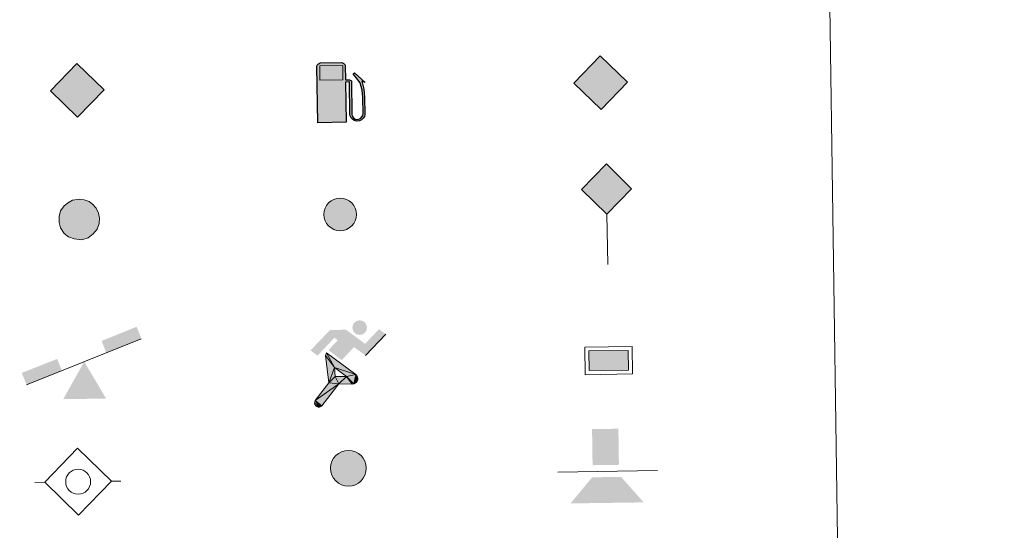
# Model space of a CAD drawing. Units: metres. Extents: x 595834 to 600331, y 4763410 to 4766444.
# Drawn here: x 596454 to 596641, y 4764618 to 4764715 of the extents above; entities that cross this region are included whole.
import ezdxf

# ---------------------------------------------------------------- set-up
doc = ezdxf.new("R2010")
doc.units = ezdxf.units.M
doc.header["$MEASUREMENT"] = 0
for name, color, linetype, lineweight in [('Nivel 13', 7, 'Continuous', 0), ('Nivel 15', 7, 'Continuous', 0), ('Nivel 19', 7, 'Continuous', 0), ('Nivel 21', 7, 'Continuous', 0), ('Nivel 24', 7, 'Continuous', 0), ('Nivel 34', 7, 'Continuous', 0), ('Nivel 63', 7, 'Continuous', 0)]:
    doc.layers.add(name, color=color, linetype=linetype, lineweight=lineweight)

# ---------------------------------------------------------------- blocks, each defined once
blk = doc.blocks.new('5GASO')
at = {"layer": 'Nivel 34', "linetype": 'Continuous', "lineweight": 0}
for color, points in [(33, [(0, -50.90000823999756), (-50.9, -8.239997558519242e-06), (0, 50.89999176000244), (2.35, 24.99999176000244), (2.34, 25), (-3.16, 24.25), (-7.86, 22.15), (-11.76, 18.55), (-14.81, 13.5), (-16.81, 7.15), (-17.46, -0.4), (-16.81, -7.8), (-14.81, -14.2), (-11.66, -19.35), (-7.56, -23), (-2.66, -25.2), (2.94, -25.95), (2.95, -25.95000823999756)]), (33, [(0, -50.90000823999756), (2.95, -25.95000823999756), (2.94, -25.95), (7.84, -25.4), (12.74, -23.7), (17.04, -21.2), (20.24, -18.3), (20.24, 1.4), (2.34, 1.4), (2.34, -7.100000000000001), (12.69, -7.100000000000001), (12.69, -13.3), (10.39, -15), (7.79, -16.35), (5.09, -17.2), (2.49, -17.45), (-0.11, -17.2), (-2.41, -16.45), (-4.46, -15.2), (-6.21, -13.45), (-7.86, -10.9), (-9.01, -7.75), (-9.71, -4.1), (-9.91, 0.1), (-9.71, 3.95), (-9.11, 7.3), (-8.06, 10.15), (-6.56, 12.45), (-4.76, 14.2), (-2.66, 15.5), (-0.36, 16.25), (2.24, 16.5), (5.49, 15.95), (8.290000000000001, 14.3), (10.44, 11.65), (11.74, 8), (19.29, 9.9), (18.49, 13.4), (17.29, 16.45), (15.74, 19), (13.79, 21.15), (11.44, 22.85), (8.790000000000001, 24.05), (5.74, 24.75), (2.34, 25), (2.35, 24.99999176000244), (0, 50.89999176000244), (50.9, -8.239997558519242e-06)]), (250, [(2.95, -25.95000823999756), (-2.65, -25.20000823999756), (-7.55, -23.00000823999756), (-11.65, -19.35000823999756), (-14.8, -14.20000823999756), (-16.8, -7.800008239997559), (-17.45, -0.4000082399975585), (-16.8, 7.149991760002441), (-14.8, 13.49999176000244), (-11.75, 18.54999176000244), (-7.850000000000001, 22.14999176000244), (-3.15, 24.24999176000244), (2.35, 24.99999176000244), (5.75, 24.74999176000244), (8.8, 24.04999176000244), (11.45, 22.84999176000244), (13.8, 21.14999176000244), (15.75, 18.99999176000244), (17.3, 16.44999176000244), (18.5, 13.39999176000244), (19.3, 9.899991760002441), (11.75, 7.999991760002441), (10.45, 11.64999176000244), (8.3, 14.29999176000244), (5.5, 15.94999176000244), (2.25, 16.49999176000244), (-0.35, 16.24999176000244), (-2.65, 15.49999176000244), (-4.75, 14.19999176000244), (-6.55, 12.44999176000244), (-8.05, 10.14999176000244), (-9.1, 7.299991760002442), (-9.700000000000001, 3.949991760002441), (-9.9, 0.09999176000244148), (-9.700000000000001, -4.100008239997559), (-9, -7.750008239997559), (-7.850000000000001, -10.90000823999756), (-6.2, -13.45000823999756), (-4.45, -15.20000823999756), (-2.4, -16.45000823999756), (-0.1, -17.20000823999756), (2.5, -17.45000823999756), (5.100000000000001, -17.20000823999756), (7.8, -16.35000823999756), (10.4, -15.00000823999756), (12.7, -13.30000823999756), (12.7, -7.100008239997559), (2.35, -7.100008239997559), (2.35, 1.399991760002441), (20.25, 1.399991760002441), (20.25, -18.30000823999756), (17.05, -21.20000823999756), (12.75, -23.70000823999756), (7.850000000000001, -25.40000823999756)])]:
    blk.add_hatch(color=color, dxfattribs=at).paths.add_polyline_path(points)
at = {"layer": 'Nivel 34', "color": 250, "linetype": 'Continuous', "lineweight": 0}
blk.add_3dface([(0, -50.90000823999756), (50.9, -8.239997558519242e-06), (0, 50.89999176000244), (-50.9, -8.239997558519242e-06)], dxfattribs=at)
blk = doc.blocks.new('5HITFE')
at = {"layer": 'Nivel 24', "linetype": 'Continuous', "lineweight": 0}
blk.add_hatch(color=2, dxfattribs=at).paths.add_polyline_path([(0, 95.5), (-47.5, 143), (0, 190.5), (0.5, 191), (47.5, 143)])
at = {"layer": 'Nivel 24', "color": 170, "linetype": 'Continuous', "lineweight": 0}
blk.add_line((0, 95.5), (-47.5, 143), dxfattribs=at)
at = {"layer": 'Nivel 24', "color": 250, "linetype": 'Continuous', "lineweight": 0}
blk.add_line((0, 95.5), (0, 0), dxfattribs=at)
at = {"layer": 'Nivel 24', "color": 250, "linetype": 'Continuous', "lineweight": 0, "flags": 128}
blk.add_lwpolyline([(0, 95.5), (47.5, 143), (0.5, 191), (0, 190.5), (-47.5, 143)], close=True, dxfattribs=at)
blk = doc.blocks.new('5ROLEO')
at = {"layer": 'Nivel 34', "linetype": 'Continuous', "lineweight": 0}
for color, points in [(2, [(-1.48, -51.96), (-52.38, -1.06), (-1.48, 49.84), (-0.08, 23.94), (-0.04, 23.94), (-5.49, 23.24), (-10.09, 21.14), (-13.84, 17.64), (-16.79, 12.64), (-18.74, 6.19), (-19.34, -1.86), (-18.99, -7.61), (-17.94, -12.66), (-16.19, -17.11), (-13.64, -20.91), (-10.94, -23.61), (-7.74, -25.51), (-4.09, -26.61), (0.01, -27.01), (-0.03, -27.01)]), (2, [(-1.48, -51.96), (-0.03, -27.01), (0.01, -27.01), (4.06, -26.61), (7.71, -25.46), (10.86, -23.56), (13.61, -20.86), (16.11, -17.06), (17.91, -12.56), (18.96, -7.41), (19.31, -1.56), (18.96, 4.19), (17.96, 9.290000000000001), (16.26, 13.64), (13.91, 17.34), (11.01, 20.19), (7.71, 22.29), (4.06, 23.49), (-0.04, 23.94), (-0.08, 23.94), (-1.48, 49.84), (49.42, -1.06)]), (250, [(-0.03, -27.01), (-0.03, -27.00609756097561), (-4.09, -26.61), (-7.74, -25.51), (-10.94, -23.61), (-13.64, -20.91), (-16.19, -17.11), (-17.94, -12.66), (-18.99, -7.61), (-19.34, -1.86), (-18.74, 6.19), (-16.79, 12.64), (-13.84, 17.64), (-10.09, 21.14), (-5.49, 23.24), (-0.08, 23.93), (-0.07, 15.43), (-2.49, 15.19), (-4.74, 14.39), (-6.74, 13.09), (-8.49, 11.29), (-9.94, 8.94), (-10.99, 6.04), (-11.59, 2.54), (-11.79, -1.51), (-11.59, -5.51), (-10.99, -8.96), (-9.94, -11.86), (-8.39, -14.26), (-6.640000000000001, -16.11), (-4.59, -17.46), (-2.39, -18.26), (-0.03, -18.51), (-0.03, -27.00609756097561), (0.01, -27.01)]), (250, [(-0.03, -27.01), (-0.03, -18.51), (0.01132114627521592, -18.51287179174169), (2.46, -18.26), (4.66, -17.46), (6.66, -16.16), (8.46, -14.31), (9.86, -11.91), (10.91, -8.96), (11.56, -5.41), (11.76, -1.31), (11.56, 2.69), (10.96, 6.140000000000001), (9.96, 8.99), (8.51, 11.34), (6.76, 13.14), (4.76, 14.39), (2.51, 15.19), (0.01, 15.44), (-0.07, 15.43), (-0.08, 23.93), (-0.04, 23.94), (0, 23.93), (4.06, 23.49), (7.71, 22.29), (11.01, 20.19), (13.91, 17.34), (16.26, 13.64), (17.96, 9.290000000000001), (18.96, 4.19), (19.31, -1.56), (18.96, -7.41), (17.91, -12.56), (16.11, -17.06), (13.61, -20.86), (10.86, -23.56), (7.71, -25.46), (4.06, -26.61), (0.01, -27.01)]), (2, [(0.01, -18.51), (-2.39, -18.26), (-4.59, -17.46), (-6.640000000000001, -16.11), (-8.39, -14.26), (-9.94, -11.86), (-10.99, -8.96), (-11.59, -5.51), (-11.79, -1.51), (-11.59, 2.54), (-10.99, 6.04), (-9.94, 8.94), (-8.49, 11.29), (-6.74, 13.09), (-4.74, 14.39), (-2.49, 15.19), (0.01, 15.44), (2.51, 15.19), (4.76, 14.39), (6.76, 13.14), (8.51, 11.34), (9.96, 8.99), (10.96, 6.140000000000001), (11.56, 2.69), (11.76, -1.31), (11.56, -5.41), (10.91, -8.96), (9.86, -11.91), (8.46, -14.31), (6.66, -16.16), (4.66, -17.46), (2.46, -18.26)])]:
    blk.add_hatch(color=color, dxfattribs=at).paths.add_polyline_path(points)
at = {"layer": 'Nivel 34', "color": 250, "linetype": 'Continuous', "lineweight": 0, "flags": 128}
blk.add_lwpolyline([(-1.44, -51.96), (49.46, -1.06), (-1.44, 49.84), (-52.34, -1.06), (-1.44, -51.96)], dxfattribs=at)
blk = doc.blocks.new('5SIFON')
at = {"layer": 'Nivel 13', "color": 250, "linetype": 'Continuous', "lineweight": 0}
for p, q in [((-54.71, 0), (-42.11, 0)), ((54.19, 0), (42.19, 0))]:
    blk.add_line(p, q, dxfattribs=at)
at = {"layer": 'Nivel 13', "color": 250, "linetype": 'Continuous', "lineweight": 0, "flags": 128}
blk.add_lwpolyline([(-42.11, 0), (-0.11, 42.3), (42.19, 0), (-0.11, -42.3), (-42.11, 0)], dxfattribs=at)
at = {"layer": 'Nivel 13', "color": 250, "linetype": 'Continuous', "lineweight": 0}
blk.add_circle((-0.05128551881760359, 0.04661312103271485, -0.01), 15.8031284923477, dxfattribs=at)
blk = doc.blocks.new('5IDEP')
at = {"layer": 'Nivel 19', "linetype": 'Continuous', "lineweight": 0}
h = blk.add_hatch(color=252, dxfattribs=at)
edge = h.paths.add_edge_path()
edge.add_arc((29.63934144973755, 55.25030456542969), 13.91416391705219, 180, 540)
at = {"layer": 'Nivel 19', "linetype": 'Continuous', "lineweight": 0, "extrusion": (0, 0, -1)}
blk.add_hatch(color=252, dxfattribs=at).paths.add_polyline_path([(5.350000000000001, -5.99), (-18.25, 18.5), (-40.03, 2.17), (-79.04, 42.1), (-66.33, 52.09), (-39.57, 24.41), (-3.73, 51.63), (26.68, 51.63), (64.35, 13.52), (51.18, 3.08), (18.51, 37.11), (12.61, 31.67), (30.3, 13.52)])
at = {"layer": 'Nivel 19', "linetype": 'Continuous', "lineweight": 0, "extrusion": (0.0002766427253148935, -0.0002347425745489742, 0.9999999341823611)}
blk.add_hatch(color=252, dxfattribs=at).paths.add_polyline_path([(-48.61999260667179, -94.4300052504867), (-51.39999250029342, -94.36000543294807), (-53.88999240501207, -93.45000561972059), (-55.8499923300115, -91.89000578998382), (-57.33999227299574, -89.6700059479097), (-58.05999224544451, -87.00000606823032), (-57.83999225386295, -84.27000612916062), (-56.62999230016433, -81.77000611946353), (-56.62999783301898, -81.77000142461222), (-30.29999884055227, -48.65000062727008), (-35.74999863200474, 3.079997593540893), (-33.93999870126548, 8.069997573597307), (-33.91999316917614, 8.059992880320312), (-19.39999372479267, -19.61000541438849), (-19.41999925688202, -19.61000072083597), (-18.04999930930589, -36.85000015687125), (-18.04999377645123, -36.86000485144705), (-11.6999940194378, -50.92000405169748), (-11.71999955152715, -50.91999935814496), (-44.3799983017726, -92.21000034145604), (-44.3699927693006, -92.21000503565796), (-46.00999270654501, -93.61000510358642)])
at = {"layer": 'Nivel 19', "linetype": 'Continuous', "lineweight": 0, "extrusion": (0.0007972181629654192, 0.0003002913643175388, 0.9999996371340826)}
blk.add_hatch(color=252, dxfattribs=at).paths.add_polyline_path([(13.71001158762103, -51.82999493943495), (13.69999564643484, -51.82000094331723), (-11.71999627563623, -50.91999489840538), (-11.69998033762782, -50.91998889736795), (-18.04997831973448, -36.85998801112189), (-18.04999426409845, -36.84999401739814), (3.269998960864374, -37.29999910106861), (-19.41999382874194, -19.60999446673092), (-19.39997789073353, -19.6099884656935), (-33.91541228806594, 8.05132212348542), (-33.93998921459842, 8.070007761303572), (-33.91997327659001, 8.060013762791867), (-33.91541228806594, 8.05132212348542), (20.95999333936308, -33.6700034996821), (20.97000928054927, -33.67999749579982), (22.89000867041459, -35.4899978738352), (24.18000826048035, -38.02999806813615), (24.70000809523555, -40.84999806547636), (24.43000818103573, -43.63999787504498), (23.47000848610307, -46.12999753295539), (21.840009004082, -48.3799970412903), (19.56000972861693, -50.14999641565866), (16.90001057390768, -51.18999573196972)])
at = {"layer": 'Nivel 19', "color": 252, "linetype": 'Continuous', "lineweight": 0}
blk.add_line((40.03, 2.17), (79.04, 42.1), dxfattribs=at)
at = {"layer": 'Nivel 19', "color": 252, "linetype": 'Continuous', "lineweight": 0, "flags": 128}
blk.add_lwpolyline([(79.04, 42.1), (40.03, 2.17)], dxfattribs=at)
at = {"layer": 'Nivel 19', "color": 252, "linetype": 'Continuous', "lineweight": 0}
mesh = blk.add_polyface(dxfattribs=at)
corners = [(-11.7, -50.92000000000001, -0.02), (-18.05, -36.86000000000001, -0.02), (-18.05, -36.85000000000002), (-19.42000000000001, -19.61000000000001), (-19.40000000000001, -19.61000000000001, -0.02), (-33.92, 8.059999999999983, -0.02), (-33.94, 8.069999999999983), (-35.75, 3.079999999999982), (-30.3, -48.65000000000001), (-56.63, -81.77), (-56.63, -81.77, -0.02), (-57.84, -84.27, -0.02), (-58.06, -87, -0.02), (-57.34, -89.66999999999999, -0.01999999999999999), (-55.85, -91.89, -0.02), (-53.89000000000001, -93.45, -0.01999999999999999), (-51.4, -94.35999999999999, -0.01999999999999999), (-48.62, -94.43, -0.02), (-46.01, -93.60999999999999, -0.02), (-44.37, -92.20999999999998, -0.02), (-44.38, -92.20999999999998), (-11.72, -50.92000000000001)]
mesh.append_faces([[corners[k] for k in face] for face in [(7, 5, 6), (20, 18, 19), (1, 21, 0)]], dxfattribs={"vtx0": -1, "color": 252})
mesh.append_faces([[corners[k] for k in face] for face in [(5, 7, 4), (4, 7, 3), (9, 21, 8), (21, 10, 20), (3, 8, 2), (8, 3, 7), (2, 8, 1)]], dxfattribs={"vtx0": -1, "vtx1": -1, "color": 252})
mesh.append_faces([[corners[k] for k in face] for face in [(1, 8, 21)]], dxfattribs={"vtx0": -1, "vtx1": -1, "vtx2": -1, "color": 252})
mesh.append_faces([[corners[k] for k in face] for face in [(21, 9, 10), (20, 10, 11), (20, 11, 12), (20, 12, 13), (20, 13, 14), (20, 14, 15), (20, 15, 16), (20, 16, 17), (20, 17, 18)]], dxfattribs={"vtx0": -1, "vtx2": -1, "color": 252})
mesh = blk.add_polyface(dxfattribs=at)
corners = [(13.71, -51.83, -0.02), (16.9, -51.19, -0.02), (19.56, -50.15000000000001, -0.01999999999999999), (21.84, -48.38, -0.02), (23.47, -46.13, -0.02), (24.43, -43.64, -0.02), (24.7, -40.85000000000001, -0.02), (24.18, -38.03000000000001, -0.02), (22.89, -35.49000000000001, -0.02), (20.97, -33.68000000000001, -0.01999999999999999), (20.96, -33.67), (-33.94, 8.069999999999995), (-33.91999999999999, 8.059999999999986, -0.01999999999999999), (-19.4, -19.61000000000001, -0.01999999999999999), (-19.42, -19.61000000000001), (3.27, -37.3), (-18.05, -36.85000000000001), (-18.05, -36.86000000000001, -0.02), (-11.7, -50.92, -0.02), (-11.72, -50.92), (13.7, -51.82), (-33.91543901002653, 8.051308361393525, -0.01999999999999999)]
mesh.append_faces([[corners[k] for k in face] for face in [(21, 12, 11)]], dxfattribs={"color": 252})
mesh.append_faces([[corners[k] for k in face] for face in [(13, 10, 21), (15, 13, 14), (17, 15, 16), (3, 1, 2), (20, 18, 19), (1, 20, 0)]], dxfattribs={"vtx0": -1, "color": 252})
mesh.append_faces([[corners[k] for k in face] for face in [(10, 1, 9), (9, 1, 8), (7, 1, 6), (6, 1, 5), (5, 1, 4), (4, 1, 3)]], dxfattribs={"vtx0": -1, "vtx1": -1, "color": 252})
mesh.append_faces([[corners[k] for k in face] for face in [(10, 13, 15), (10, 15, 1), (15, 18, 20), (15, 20, 1)]], dxfattribs={"vtx0": -1, "vtx1": -1, "vtx2": -1, "color": 252})
mesh.append_faces([[corners[k] for k in face] for face in [(15, 17, 18), (1, 7, 8)]], dxfattribs={"vtx0": -1, "vtx2": -1, "color": 252})
blk = doc.blocks.new('5GASOL')
at = {"layer": 'Nivel 19', "linetype": 'Continuous', "lineweight": 0, "extrusion": (0, 0, -1)}
blk.add_hatch(color=20, dxfattribs=at).paths.add_polyline_path([(-10.51, -59.32), (-10.57, 17.02), (-18.13, 17), (-18.69, 16.52), (-18.8, -43.94), (-19.08, -47.32), (-20.94, -51.07), (-23.14, -53.97), (-26.73, -56.19), (-30.84, -57.52), (-36.09, -57.1), (-39.86, -55.41), (-43.02, -52.57), (-45.39, -49.48), (-46.17, -45.63), (-46.17, -12.15), (-44.98, 2.54), (-41.37, 18.65), (-47.12, 16.29), (-28.2, 33.49), (-26.51, 31.98), (-29.33, 28.48), (-38.95, 14.84), (-42.56, 1.15), (-43.85, -12.45), (-43.69, -44.18), (-43.08, -47.37), (-41.39, -50.33), (-39.41, -52.33), (-36.76, -54.14), (-33.16, -54.98), (-28.25, -54.14), (-24.94, -51.98), (-22.46, -48.47), (-21.9, -44.67), (-22.01, -42.61), (-21.95, 15.92), (-21.73, 18.52), (-20.94, 19.49), (-19.98, 19.91), (-18.3, 20.14), (-10.69, 20.2), (-10.58, 47.61), (-10.52, 48.68), (-9.78, 49.89), (-8.71, 50.68), (-7.59, 51.83), (-6.63, 52.37), (-4.53, 53.17), (36.51, 53.18), (38.43, 52.46), (39.9, 51.73), (40.8, 50.58), (41.87, 49.13), (42.55, 46.96), (42.38, -59.14)])
at = {"layer": 'Nivel 19', "color": 250, "linetype": 'Continuous', "lineweight": 30, "elevation": -1951.35, "flags": 128}
blk.add_lwpolyline([(10.98, 16.59), (11.01, -59.83), (-42.95, -59.83), (-42.98, 46.88), (-42.34, 49.14), (-41.31, 50.82), (-40.1, 51.95), (-38.58, 52.77), (-36.56, 53.6), (4.48, 53.63), (6.98, 52.77), (7.87, 52.07), (8.64, 51.37), (10.11, 50.12), (10.88, 48.74), (10.98, 47.37), (10.98, 20.53), (18.31, 20.46), (20.18, 20.16), (21.21, 19.58), (22.11, 18.6), (22.36, 15.62), (22.41, -42.41), (22.24, -44.64), (22.84, -48.42), (25.29, -51.81), (28.47, -53.87), (33.21, -54.72), (36.68, -53.82), (39.19, -52.21), (41.52, -49.53), (42.81, -47.23), (43.45, -43.93), (43.45, -12.65), (42.34, 0.72), (38.66, 14.65), (28.38, 29.07), (26, 32.04), (28.2, 33.93), (48.43, 15.44), (41.85, 18.11), (45.39, 2.75), (46.52, -12.37), (46.53, -45.48), (45.8, -49.57), (43.41, -52.63), (40.1, -55.69), (36.24, -57.36), (30.82, -57.94), (26.61, -56.53), (23.16, -54.33), (20.77, -51.53), (18.81, -47.75), (18.44, -44.91), (18.4, 16.2), (17.95, 16.65)], close=True, dxfattribs=at)
at = {"layer": 'Nivel 19', "color": 2, "linetype": 'Continuous', "lineweight": 30}
blk.add_solid([(6.140000000000001, 20.58, -1951.35), (-37.61, 20.58, -1951.35), (6.140000000000001, 48.17, -1951.35), (-37.61, 48.17, -1951.35)], dxfattribs=at)
blk.add_solid([(6.140000000000001, 20.58, -1951.35), (-37.61, 20.58, -1951.35), (6.140000000000001, 48.17, -1951.35), (-37.61, 48.17, -1951.35)], dxfattribs=at)
at = {"layer": 'Nivel 19', "color": 2, "linetype": 'Continuous', "lineweight": 0}
blk.add_solid([(6.140000000000001, 20.58, -1951.35), (-37.61, 20.58, -1951.35), (6.140000000000001, 48.17, -1951.35), (-37.61, 48.17, -1951.35)], dxfattribs=at)
at = {"layer": 'Nivel 19', "color": 250, "linetype": 'Continuous', "lineweight": 0}
blk.add_3dface([(-37.61, 20.58, -1951.35), (-37.61, 48.17, -1951.35), (6.140000000000001, 48.17, -1951.35), (6.140000000000001, 20.58, -1951.35)], dxfattribs=at)
blk.add_3dface([(-37.61, 20.58, -1951.35), (-37.61, 48.17, -1951.35), (6.140000000000001, 48.17, -1951.35), (6.140000000000001, 20.58, -1951.35)], dxfattribs=at)
blk.add_3dface([(-37.61, 20.58, -1951.35), (-37.61, 48.17, -1951.35), (6.140000000000001, 48.17, -1951.35), (6.140000000000001, 20.58, -1951.35)], dxfattribs=at)
blk = doc.blocks.new('5PAINF')
at = {"layer": 'Nivel 19', "color": 170, "linetype": 'Continuous', "lineweight": 0}
blk.add_line((-109.5, -42.25), (109.5, 42.25), dxfattribs=at)
at = {"layer": 'Nivel 19', "color": 6, "linetype": 'Continuous', "lineweight": 0, "extrusion": (0, 0, -1)}
for points in [[(-109.5, 42.75), (-42.5, 16.75), (-101, 65.25), (-34, 39.25)], [(109.5, -42.25), (42, -16.25), (118.5, -19.25), (51, 6.25)]]:
    blk.add_solid(points, dxfattribs=at)
at = {"layer": 'Nivel 19', "color": 23, "linetype": 'Continuous', "lineweight": 0}
blk.add_solid([(0.5, 0.25), (41, -70.25), (-40.5, -70.25)], dxfattribs=at)
blk = doc.blocks.new('5PASON')
at = {"layer": 'Nivel 24', "color": 252, "linetype": 'Continuous', "lineweight": 0}
blk.add_line((-91.75, -3.03), (98.15, -3.03), dxfattribs=at)
at = {"layer": 'Nivel 24', "color": 45, "linetype": 'Continuous', "lineweight": 0, "extrusion": (0, 0, -1)}
blk.add_solid([(25.25, 8.97), (-24.75, 8.97), (25.25, 77.47), (-24.75, 77.47)], dxfattribs=at)
at = {"layer": 'Nivel 24', "color": 9, "linetype": 'Continuous', "lineweight": 0}
blk.add_solid([(-68.25, -63.03), (-26.25, -14.03), (70.75, -63.03), (28.75, -14.03)], dxfattribs=at)
blk = doc.blocks.new('5PISCI')
at = {"layer": 'Nivel 15', "linetype": 'Continuous', "lineweight": 0}
blk.add_hatch(color=131, dxfattribs=at).paths.add_polyline_path([(-37.5, -18.75), (-37.5, 18.75), (37.5, 18.75), (37.5, -18.75)])
at = {"layer": 'Nivel 15', "color": 1, "linetype": 'Continuous', "lineweight": 0}
blk.add_3dface([(-45, -26.25), (45, -26.25), (45, 26.25), (-45, 26.25)], dxfattribs=at)
at = {"layer": 'Nivel 15', "color": 5, "linetype": 'Continuous', "lineweight": 0}
blk.add_3dface([(-37.5, -18.75), (37.5, -18.75), (37.5, 18.75), (-37.5, 18.75)], dxfattribs=at)
blk = doc.blocks.new('5HITAU')
at = {"layer": 'Nivel 21', "linetype": 'Continuous', "lineweight": 0}
for color, points in [(1, [(4.62, -38.58), (-9.8, -37.03), (-20.88, -32.59), (-28.65, -26.35), (-35.87, -15.16), (-38.09, -5.02), (-38.09, 5.9), (-35.04, 16.82), (-28.1, 26.18), (-20.05, 32.68), (-12.3, 36.84), (1.57, 38.41), (10.17, 37.12), (19.32, 33.73), (25.98, 28.53), (32.64, 20.99), (36.81, 11.1), (38.46, 2), (37.64, -8.41), (33.76, -19.07), (26.26, -27.91), (16.55, -35.19)]), (2, [(3.77, -28.64), (-7.41, -27.44), (-15.88, -24.04), (-21.28, -19.71), (-26.68, -11.34), (-28.3, -3.96), (-28.3, 4.56), (-26.09, 12.44), (-20.98, 19.34), (-14.61, 24.48), (-9.33, 27.32), (1.39, 28.53), (7.72, 27.58), (14.49, 25.07), (19.24, 21.37), (24.24, 15.71), (27.37, 8.290000000000001), (28.6, 1.5), (27.98, -6.31), (25.16, -14.07), (19.5, -20.73), (12.13, -26.26)])]:
    blk.add_hatch(color=color, dxfattribs=at).paths.add_polyline_path(points)
at = {"layer": 'Nivel 21', "color": 250, "linetype": 'Continuous', "lineweight": 0, "flags": 128}
blk.add_lwpolyline([(-12.3, 36.84), (-20.05, 32.68), (-28.1, 26.18), (-35.04, 16.82), (-38.09, 5.9), (-38.09, -5.02), (-35.87, -15.16), (-28.65, -26.35), (-20.88, -32.59), (-9.8, -37.03), (4.62, -38.58), (16.55, -35.19), (26.26, -27.91), (33.76, -19.07), (37.64, -8.41), (38.46, 2), (36.81, 11.1), (32.64, 20.99), (25.98, 28.53), (19.32, 33.73), (10.17, 37.12), (1.57, 38.41)], close=True, dxfattribs=at)
blk = doc.blocks.new('5HITCA')
at = {"layer": 'Nivel 21', "linetype": 'Continuous', "lineweight": 0}
h = blk.add_hatch(color=1, dxfattribs=at)
edge = h.paths.add_edge_path()
edge.add_arc((0, 0), 25.58578010358639, 0, 360)
at = {"layer": 'Nivel 21', "color": 250, "linetype": 'Continuous', "lineweight": 0}
blk.add_circle((0, 0), 25.58578010358639, dxfattribs=at)
blk = doc.blocks.new('5SILO')
at = {"layer": 'Nivel 15', "linetype": 'Continuous', "lineweight": 0}
h = blk.add_hatch(color=232, dxfattribs=at)
edge = h.paths.add_edge_path()
edge.add_arc((-0.005, 0), 33.9473999709413, 168.6957735809392, 528.6957735809392)
at = {"layer": 'Nivel 15', "color": 250, "linetype": 'Continuous', "lineweight": 0}
blk.add_circle((-0.005, 0), 33.9473999709413, dxfattribs=at)

msp = doc.modelspace()

# ---------------------------------------------------------------- hatches: boundary and pattern name
at = {"layer": 'Nivel 63', "linetype": 'Continuous', "lineweight": 0, "extrusion": (0, 0, -1)}
msp.add_hatch(color=2, dxfattribs=at).paths.add_polyline_path([(-596465.8999999985, 4764674.52), (-596466.7399999984, 4764674.77), (-596467.4699999988, 4764675.33), (-596468.0199999996, 4764676.01), (-596468.2899999991, 4764676.790000001), (-596468.3399999999, 4764677.57), (-596468.2100000009, 4764678.25), (-596467.8900000006, 4764678.99), (-596467.379999999, 4764679.540000001), (-596466.8999999985, 4764679.91), (-596466.2199999988, 4764680.15), (-596465.5799999982, 4764680.23), (-596464.5100000016, 4764680.1), (-596463.9899999984, 4764679.810000001), (-596463.3599999994, 4764679.279999999), (-596462.8599999994, 4764678.59), (-596462.6499999985, 4764677.790000001), (-596462.6600000001, 4764676.939999999), (-596462.8299999982, 4764676.210000001), (-596463.3900000006, 4764675.380000001), (-596463.9299999997, 4764674.949999999), (-596464.7899999991, 4764674.630000001)])

# ---------------------------------------------------------------- linework, layer by layer
at = {"layer": 'Nivel 63', "color": 7, "linetype": 'Continuous', "lineweight": 0}
for points in [[(595876.3200000003, 4763410.08), (595833.6000000015, 4766379.75), (600288.1700000018, 4766443.9), (600330.879999999, 4763474.210000001)], [(596155.9299999997, 4765146.34), (596601.8099999987, 4765152.77), (596626.0799999982, 4763465.880000001), (596180.1999999993, 4763459.460000001)]]:
    msp.add_3dface(points, dxfattribs=at)

# ---------------------------------------------------------------- block references
at = {"layer": 'Nivel 13', "color": 250, "linetype": 'Continuous', "lineweight": 0, "xscale": 0.1499994685222152, "yscale": 0.1499994685222152, "zscale": 0.1499994685222151, "rotation": 0.8251681040557862}
msp.add_blockref('5SIFON', (596465.3000000007, 4764627.57), dxfattribs=at)
at = {"layer": 'Nivel 15', "color": 1, "linetype": 'Continuous', "lineweight": 0, "xscale": 0.09999994491622712, "yscale": 0.09999994491622712, "zscale": 0.09999994491622712, "rotation": 0.8247210376355553}
msp.add_blockref('5PISCI', (596566.0599999987, 4764650.59), dxfattribs=at)
at = {"layer": 'Nivel 15', "color": 250, "linetype": 'Continuous', "lineweight": 0, "xscale": 0.09999994491622712, "yscale": 0.09999994491622712, "zscale": 0.09999994491622712, "rotation": 0.8247210376355553}
msp.add_blockref('5SILO', (596516.629999999, 4764630.130000001), dxfattribs=at)
at = {"layer": 'Nivel 19', "color": 2, "linetype": 'Continuous', "lineweight": 30, "xscale": 0.09999994491622712, "yscale": 0.09999994491622712, "zscale": 0.09999994491622712, "rotation": 0.8247210376355553}
msp.add_blockref('5GASOL', (596515, 4764701.790000001), dxfattribs=at)
at = {"layer": 'Nivel 19', "color": 252, "linetype": 'Continuous', "lineweight": 0, "xscale": 0.09999994491622712, "yscale": 0.09999994491622712, "zscale": 0.09999994491622712, "rotation": 0.8247210376355553}
msp.add_blockref('5IDEP', (596515.879999999, 4764651.26), dxfattribs=at)
at = {"layer": 'Nivel 19', "color": 23, "linetype": 'Continuous', "lineweight": 0, "xscale": 0.09999994491622712, "yscale": 0.09999994491622712, "zscale": 0.09999994491622712, "rotation": 0.8247210376355553}
msp.add_blockref('5PAINF', (596466.3999999985, 4764650.33), dxfattribs=at)
at = {"layer": 'Nivel 21', "color": 250, "linetype": 'Continuous', "lineweight": 0}
for name, p, xscale, yscale, zscale, rotation in [('5HITAU', (596465.4899999984, 4764677.380000001), 0.09999994491622712, 0.09999994491622712, 0.09999994491622712, 0.8247210376355553), ('5HITCA', (596515.0599999987, 4764678.32), 0.1209997251326149, 0.1209997251326149, 0.1209997251326149, 0.8249185990971697)]:
    msp.add_blockref(name, p, dxfattribs=dict(at, xscale=xscale, yscale=yscale, zscale=zscale, rotation=rotation))
at = {"layer": 'Nivel 24', "color": 170, "linetype": 'Continuous', "lineweight": 0, "xscale": 0.09999994491622712, "yscale": 0.09999994491622712, "zscale": 0.09999994491622712, "rotation": 0.8247210376355553}
msp.add_blockref('5HITFE', (596565.870000001, 4764668.810000001), dxfattribs=at)
at = {"layer": 'Nivel 24', "color": 45, "linetype": 'Continuous', "lineweight": 0, "xscale": 0.09999994491622712, "yscale": 0.09999994491622712, "zscale": 0.09999994491622712, "rotation": 0.8247210376355553}
msp.add_blockref('5PASON', (596565.5399999991, 4764629.85), dxfattribs=at)
at = {"layer": 'Nivel 34', "color": 2, "linetype": 'Continuous', "lineweight": 0, "xscale": 0.09999994491622712, "yscale": 0.09999994491622712, "zscale": 0.09999994491622712, "rotation": 0.8247210376355553}
for name, p in [('5ROLEO', (596564.6799999997, 4764703.449999999)), ('5GASO', (596465.120000001, 4764701.890000001))]:
    msp.add_blockref(name, p, dxfattribs=at)

doc.saveas('drawing.dxf')
